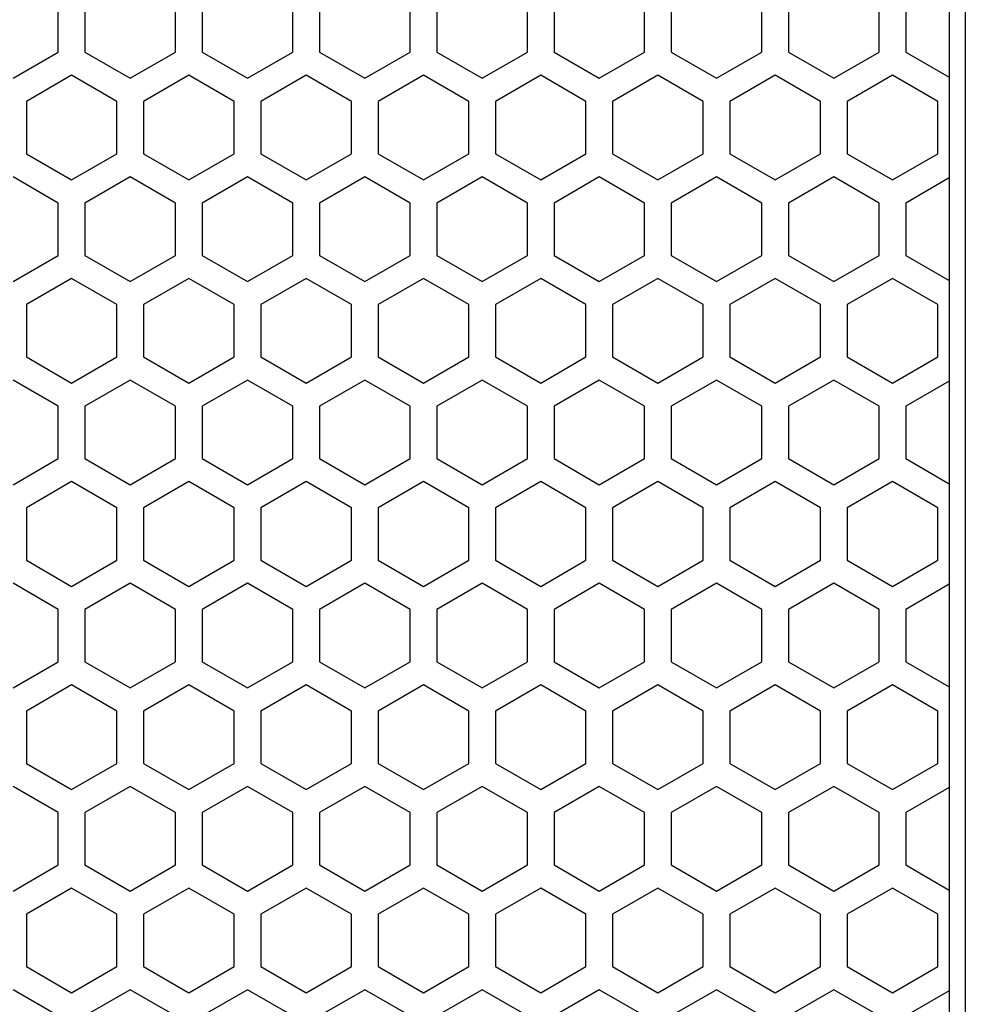
# Model space of a CAD drawing. Extents: x 0 to 2940, y 0 to 2079.
# Drawn here: x 1555 to 1608, y 1195 to 1251 of the extents above; entities that cross this region are included whole.
import ezdxf

# ---------------------------------------------------------------- set-up
doc = ezdxf.new("R2010")
doc.units = 0
doc.layers.get('0').update_dxf_attribs({"linetype": 'CONTINUOUS'})

msp = doc.modelspace()

# ---------------------------------------------------------------- linework, layer by layer
at = {"color": 7}
for p, q in [((1607.763794, 1301.220215), (1607.763794, 805.220215)), ((1606.864014, 1291.220337), (1606.864014, 815.220337))]:
    msp.add_line(p, q, dxfattribs=at)
at = {"color": 7, "ltscale": 0.073608}
for p, q in [((1556.713867, 1248.942017), (1556.713867, 1251.886353)), ((1558.213867, 1251.886353), (1558.213867, 1248.942017)), ((1563.313965, 1248.942017), (1563.313965, 1251.886353)), ((1564.813965, 1251.886353), (1564.813965, 1248.942017)), ((1569.913574, 1248.942017), (1569.913574, 1251.886353)), ((1571.413696, 1251.886353), (1571.413696, 1248.942017)), ((1576.513672, 1248.942017), (1576.513672, 1251.886353)), ((1578.013794, 1251.886353), (1578.013794, 1248.942017)), ((1583.11377, 1248.942017), (1583.11377, 1251.886353)), ((1584.613892, 1251.886353), (1584.613892, 1248.942017)), ((1589.713867, 1248.942017), (1589.713867, 1251.886353)), ((1591.213989, 1251.886353), (1591.213989, 1248.942017)), ((1596.313965, 1248.942017), (1596.313965, 1251.886353)), ((1597.814087, 1251.886353), (1597.814087, 1248.942017)), ((1602.913696, 1248.942017), (1602.913696, 1251.886353)), ((1604.413818, 1251.886353), (1604.413818, 1248.942017)), ((1556.713867, 1203.21582), (1556.713867, 1206.160156)), ((1558.213867, 1206.160156), (1558.213867, 1203.21582)), ((1563.313965, 1203.21582), (1563.313965, 1206.160156)), ((1564.813965, 1206.160156), (1564.813965, 1203.21582)), ((1569.913574, 1203.21582), (1569.913574, 1206.160156)), ((1571.413696, 1206.160156), (1571.413696, 1203.21582)), ((1576.513672, 1203.21582), (1576.513672, 1206.160156)), ((1578.013794, 1206.160156), (1578.013794, 1203.21582)), ((1583.11377, 1203.21582), (1583.11377, 1206.160156)), ((1584.613892, 1206.160156), (1584.613892, 1203.21582)), ((1589.713867, 1203.21582), (1589.713867, 1206.160156)), ((1591.213989, 1206.160156), (1591.213989, 1203.21582)), ((1596.313965, 1203.21582), (1596.313965, 1206.160156)), ((1597.814087, 1206.160156), (1597.814087, 1203.21582)), ((1602.913696, 1203.21582), (1602.913696, 1206.160156)), ((1604.413818, 1206.160156), (1604.413818, 1203.21582)), ((1554.913818, 1200.444458), (1554.913818, 1197.500122)), ((1560.013916, 1197.500122), (1560.013916, 1200.444458)), ((1561.513916, 1200.444458), (1561.513916, 1197.500122)), ((1566.614014, 1197.500122), (1566.614014, 1200.444458)), ((1568.113647, 1200.444458), (1568.113647, 1197.500122)), ((1573.214111, 1197.500122), (1573.214111, 1200.444458)), ((1574.713745, 1200.444458), (1574.713745, 1197.500122)), ((1579.814209, 1197.500122), (1579.814209, 1200.444458)), ((1581.313843, 1200.444458), (1581.313843, 1197.500122)), ((1586.413452, 1197.500122), (1586.413452, 1200.444458)), ((1587.913574, 1200.444458), (1587.913574, 1197.500122)), ((1593.01355, 1197.500122), (1593.01355, 1200.444458)), ((1594.513672, 1200.444458), (1594.513672, 1197.500122)), ((1599.613647, 1197.500122), (1599.613647, 1200.444458)), ((1601.11377, 1200.444458), (1601.11377, 1197.500122)), ((1606.213745, 1197.500122), (1606.213745, 1200.444458))]:
    msp.add_line(p, q, dxfattribs=at)
at = {"color": 7, "ltscale": 0.073619}
for p, q in [((1554.163574, 1247.469727), (1556.713867, 1248.942017)), ((1560.763672, 1247.469727), (1563.313965, 1248.942017)), ((1557.464111, 1247.642944), (1554.913818, 1246.170654)), ((1564.064209, 1247.642944), (1561.513916, 1246.170654)), ((1554.163574, 1236.038086), (1556.713867, 1237.510376)), ((1560.763672, 1236.038086), (1563.313965, 1237.510376)), ((1571.413696, 1226.078979), (1573.963867, 1224.606445)), ((1578.013794, 1226.078979), (1580.563965, 1224.606445)), ((1587.163696, 1224.606445), (1589.713867, 1226.078979)), ((1593.763794, 1224.606445), (1596.313965, 1226.078979)), ((1556.713867, 1217.591797), (1554.163574, 1219.064087)), ((1563.313965, 1217.591797), (1560.763672, 1219.064087)), ((1554.913818, 1208.931519), (1557.464111, 1207.459229)), ((1561.513916, 1208.931519), (1564.064209, 1207.459229)), ((1556.713867, 1206.160156), (1554.163574, 1207.632446)), ((1563.313965, 1206.160156), (1560.763672, 1207.632446)), ((1554.163574, 1201.74353), (1556.713867, 1203.21582)), ((1560.763672, 1201.74353), (1563.313965, 1203.21582)), ((1557.464111, 1201.916748), (1554.913818, 1200.444458)), ((1564.064209, 1201.916748), (1561.513916, 1200.444458)), ((1587.913574, 1197.500122), (1590.463745, 1196.027588)), ((1594.513672, 1197.500122), (1597.063843, 1196.027588)), ((1603.663574, 1196.027588), (1606.213745, 1197.500122)), ((1556.713867, 1194.72876), (1554.163574, 1196.20105)), ((1563.313965, 1194.72876), (1560.763672, 1196.20105))]:
    msp.add_line(p, q, dxfattribs=at)
at = {"color": 7, "ltscale": 0.073609}
for p, q in [((1558.213867, 1248.942017), (1560.763672, 1247.469727)), ((1564.813965, 1248.942017), (1567.36377, 1247.469727)), ((1567.36377, 1247.469727), (1569.913574, 1248.942017)), ((1573.963867, 1247.469727), (1576.513672, 1248.942017)), ((1580.563965, 1247.469727), (1583.11377, 1248.942017)), ((1584.613892, 1248.942017), (1587.163696, 1247.469727)), ((1591.213989, 1248.942017), (1593.763794, 1247.469727)), ((1597.814087, 1248.942017), (1600.363892, 1247.469727)), ((1600.363892, 1247.469727), (1602.913696, 1248.942017)), ((1560.013916, 1246.170654), (1557.464111, 1247.642944)), ((1566.614014, 1246.170654), (1564.064209, 1247.642944)), ((1570.663452, 1247.642944), (1568.113647, 1246.170654)), ((1577.26355, 1247.642944), (1574.713745, 1246.170654)), ((1583.863647, 1247.642944), (1581.313843, 1246.170654)), ((1586.413452, 1246.170654), (1583.863647, 1247.642944)), ((1593.01355, 1246.170654), (1590.463745, 1247.642944)), ((1599.613647, 1246.170654), (1597.063843, 1247.642944)), ((1603.663574, 1247.642944), (1601.11377, 1246.170654)), ((1558.213867, 1237.510376), (1560.763672, 1236.038086)), ((1564.813965, 1237.510376), (1567.36377, 1236.038086)), ((1567.36377, 1236.038086), (1569.913574, 1237.510376)), ((1573.963867, 1236.038086), (1576.513672, 1237.510376)), ((1580.563965, 1236.038086), (1583.11377, 1237.510376)), ((1584.613892, 1237.510376), (1587.163696, 1236.038086)), ((1591.213989, 1237.510376), (1593.763794, 1236.038086)), ((1597.814087, 1237.510376), (1600.363892, 1236.038086)), ((1600.363892, 1236.038086), (1602.913696, 1237.510376)), ((1560.763672, 1219.064087), (1558.213867, 1217.591797)), ((1567.36377, 1219.064087), (1564.813965, 1217.591797)), ((1569.913574, 1217.591797), (1567.36377, 1219.064087)), ((1576.513672, 1217.591797), (1573.963867, 1219.064087)), ((1583.11377, 1217.591797), (1580.563965, 1219.064087)), ((1587.163696, 1219.064087), (1584.613892, 1217.591797)), ((1593.763794, 1219.064087), (1591.213989, 1217.591797)), ((1600.363892, 1219.064087), (1597.814087, 1217.591797)), ((1602.913696, 1217.591797), (1600.363892, 1219.064087)), ((1557.464111, 1207.459229), (1560.013916, 1208.931519)), ((1564.064209, 1207.459229), (1566.614014, 1208.931519)), ((1568.113647, 1208.931519), (1570.663452, 1207.459229)), ((1574.713745, 1208.931519), (1577.26355, 1207.459229)), ((1581.313843, 1208.931519), (1583.863647, 1207.459229)), ((1583.863647, 1207.459229), (1586.413452, 1208.931519)), ((1590.463745, 1207.459229), (1593.01355, 1208.931519)), ((1597.063843, 1207.459229), (1599.613647, 1208.931519)), ((1601.11377, 1208.931519), (1603.663574, 1207.459229)), ((1560.763672, 1207.632446), (1558.213867, 1206.160156)), ((1567.36377, 1207.632446), (1564.813965, 1206.160156)), ((1569.913574, 1206.160156), (1567.36377, 1207.632446)), ((1576.513672, 1206.160156), (1573.963867, 1207.632446)), ((1583.11377, 1206.160156), (1580.563965, 1207.632446)), ((1587.163696, 1207.632446), (1584.613892, 1206.160156)), ((1593.763794, 1207.632446), (1591.213989, 1206.160156)), ((1600.363892, 1207.632446), (1597.814087, 1206.160156)), ((1602.913696, 1206.160156), (1600.363892, 1207.632446)), ((1558.213867, 1203.21582), (1560.763672, 1201.74353)), ((1564.813965, 1203.21582), (1567.36377, 1201.74353)), ((1567.36377, 1201.74353), (1569.913574, 1203.21582)), ((1573.963867, 1201.74353), (1576.513672, 1203.21582)), ((1580.563965, 1201.74353), (1583.11377, 1203.21582)), ((1584.613892, 1203.21582), (1587.163696, 1201.74353)), ((1591.213989, 1203.21582), (1593.763794, 1201.74353)), ((1597.814087, 1203.21582), (1600.363892, 1201.74353)), ((1600.363892, 1201.74353), (1602.913696, 1203.21582)), ((1560.013916, 1200.444458), (1557.464111, 1201.916748)), ((1566.614014, 1200.444458), (1564.064209, 1201.916748)), ((1570.663452, 1201.916748), (1568.113647, 1200.444458)), ((1577.26355, 1201.916748), (1574.713745, 1200.444458)), ((1583.863647, 1201.916748), (1581.313843, 1200.444458)), ((1586.413452, 1200.444458), (1583.863647, 1201.916748)), ((1593.01355, 1200.444458), (1590.463745, 1201.916748)), ((1599.613647, 1200.444458), (1597.063843, 1201.916748)), ((1603.663574, 1201.916748), (1601.11377, 1200.444458)), ((1560.763672, 1196.20105), (1558.213867, 1194.72876)), ((1567.36377, 1196.20105), (1564.813965, 1194.72876)), ((1569.913574, 1194.72876), (1567.36377, 1196.20105)), ((1576.513672, 1194.72876), (1573.963867, 1196.20105)), ((1583.11377, 1194.72876), (1580.563965, 1196.20105)), ((1587.163696, 1196.20105), (1584.613892, 1194.72876)), ((1593.763794, 1196.20105), (1591.213989, 1194.72876)), ((1600.363892, 1196.20105), (1597.814087, 1194.72876)), ((1602.913696, 1194.72876), (1600.363892, 1196.20105))]:
    msp.add_line(p, q, dxfattribs=at)
at = {"color": 7, "ltscale": 0.073616}
for p, q in [((1571.413696, 1248.942017), (1573.963867, 1247.469727)), ((1578.013794, 1248.942017), (1580.563965, 1247.469727)), ((1587.163696, 1247.469727), (1589.713867, 1248.942017)), ((1593.763794, 1247.469727), (1596.313965, 1248.942017)), ((1590.463745, 1247.642944), (1587.913574, 1246.170654)), ((1597.063843, 1247.642944), (1594.513672, 1246.170654)), ((1606.213745, 1246.170654), (1603.663574, 1247.642944)), ((1554.913818, 1243.226074), (1557.464111, 1241.754028)), ((1561.513916, 1243.226074), (1564.064209, 1241.754028)), ((1556.713867, 1240.454956), (1554.163574, 1241.927002)), ((1563.313965, 1240.454956), (1560.763672, 1241.927002)), ((1571.413696, 1237.510376), (1573.963867, 1236.038086)), ((1578.013794, 1237.510376), (1580.563965, 1236.038086)), ((1587.163696, 1236.038086), (1589.713867, 1237.510376)), ((1593.763794, 1236.038086), (1596.313965, 1237.510376)), ((1554.913818, 1231.794434), (1557.464111, 1230.322388)), ((1561.513916, 1231.794434), (1564.064209, 1230.322388)), ((1554.913818, 1220.363037), (1557.464111, 1218.890991)), ((1561.513916, 1220.363037), (1564.064209, 1218.890991)), ((1573.963867, 1219.064087), (1571.413696, 1217.591797)), ((1580.563965, 1219.064087), (1578.013794, 1217.591797)), ((1589.713867, 1217.591797), (1587.163696, 1219.064087)), ((1596.313965, 1217.591797), (1593.763794, 1219.064087)), ((1557.464111, 1213.348145), (1554.913818, 1211.876099)), ((1564.064209, 1213.348145), (1561.513916, 1211.876099)), ((1587.913574, 1208.931519), (1590.463745, 1207.459229)), ((1594.513672, 1208.931519), (1597.063843, 1207.459229)), ((1603.663574, 1207.459229), (1606.213745, 1208.931519)), ((1573.963867, 1207.632446), (1571.413696, 1206.160156)), ((1580.563965, 1207.632446), (1578.013794, 1206.160156)), ((1589.713867, 1206.160156), (1587.163696, 1207.632446)), ((1596.313965, 1206.160156), (1593.763794, 1207.632446)), ((1571.413696, 1203.21582), (1573.963867, 1201.74353)), ((1578.013794, 1203.21582), (1580.563965, 1201.74353)), ((1587.163696, 1201.74353), (1589.713867, 1203.21582)), ((1593.763794, 1201.74353), (1596.313965, 1203.21582)), ((1590.463745, 1201.916748), (1587.913574, 1200.444458)), ((1597.063843, 1201.916748), (1594.513672, 1200.444458)), ((1606.213745, 1200.444458), (1603.663574, 1201.916748)), ((1573.963867, 1196.20105), (1571.413696, 1194.72876)), ((1580.563965, 1196.20105), (1578.013794, 1194.72876)), ((1589.713867, 1194.72876), (1587.163696, 1196.20105)), ((1596.313965, 1194.72876), (1593.763794, 1196.20105))]:
    msp.add_line(p, q, dxfattribs=at)
at = {"color": 7, "ltscale": 0.070732}
msp.add_line((1604.413818, 1248.942017), (1606.864014, 1247.527344), dxfattribs=at)
at = {"color": 7, "ltscale": 0.073627}
for p, q in [((1573.214111, 1246.170654), (1570.663452, 1247.642944)), ((1579.814209, 1246.170654), (1577.26355, 1247.642944)), ((1570.663452, 1207.459229), (1573.214111, 1208.931519)), ((1577.26355, 1207.459229), (1579.814209, 1208.931519)), ((1573.214111, 1200.444458), (1570.663452, 1201.916748)), ((1579.814209, 1200.444458), (1577.26355, 1201.916748))]:
    msp.add_line(p, q, dxfattribs=at)
at = {"color": 7, "ltscale": 0.073615}
for p, q in [((1554.913818, 1246.170654), (1554.913818, 1243.226074)), ((1560.013916, 1243.226074), (1560.013916, 1246.170654)), ((1561.513916, 1246.170654), (1561.513916, 1243.226074)), ((1566.614014, 1243.226074), (1566.614014, 1246.170654)), ((1568.113647, 1246.170654), (1568.113647, 1243.226074)), ((1573.214111, 1243.226074), (1573.214111, 1246.170654)), ((1574.713745, 1246.170654), (1574.713745, 1243.226074)), ((1579.814209, 1243.226074), (1579.814209, 1246.170654)), ((1581.313843, 1246.170654), (1581.313843, 1243.226074)), ((1586.413452, 1243.226074), (1586.413452, 1246.170654)), ((1587.913574, 1246.170654), (1587.913574, 1243.226074)), ((1593.01355, 1243.226074), (1593.01355, 1246.170654)), ((1594.513672, 1246.170654), (1594.513672, 1243.226074)), ((1599.613647, 1243.226074), (1599.613647, 1246.170654)), ((1601.11377, 1246.170654), (1601.11377, 1243.226074)), ((1606.213745, 1243.226074), (1606.213745, 1246.170654)), ((1556.713867, 1237.510376), (1556.713867, 1240.454956)), ((1558.213867, 1240.454956), (1558.213867, 1237.510376)), ((1563.313965, 1237.510376), (1563.313965, 1240.454956)), ((1564.813965, 1240.454956), (1564.813965, 1237.510376)), ((1569.913574, 1237.510376), (1569.913574, 1240.454956)), ((1571.413696, 1240.454956), (1571.413696, 1237.510376)), ((1576.513672, 1237.510376), (1576.513672, 1240.454956)), ((1578.013794, 1240.454956), (1578.013794, 1237.510376)), ((1583.11377, 1237.510376), (1583.11377, 1240.454956)), ((1584.613892, 1240.454956), (1584.613892, 1237.510376)), ((1589.713867, 1237.510376), (1589.713867, 1240.454956)), ((1591.213989, 1240.454956), (1591.213989, 1237.510376)), ((1596.313965, 1237.510376), (1596.313965, 1240.454956)), ((1597.814087, 1240.454956), (1597.814087, 1237.510376)), ((1602.913696, 1237.510376), (1602.913696, 1240.454956)), ((1604.413818, 1240.454956), (1604.413818, 1237.510376)), ((1590.463745, 1236.211182), (1587.913574, 1234.739014)), ((1597.063843, 1236.211182), (1594.513672, 1234.739014)), ((1606.213745, 1234.739014), (1603.663574, 1236.211182)), ((1554.913818, 1234.739014), (1554.913818, 1231.794434)), ((1560.013916, 1231.794434), (1560.013916, 1234.739014)), ((1561.513916, 1234.739014), (1561.513916, 1231.794434)), ((1566.614014, 1231.794434), (1566.614014, 1234.739014)), ((1568.113647, 1234.739014), (1568.113647, 1231.794434)), ((1573.214111, 1231.794434), (1573.214111, 1234.739014)), ((1574.713745, 1234.739014), (1574.713745, 1231.794434)), ((1579.814209, 1231.794434), (1579.814209, 1234.739014)), ((1581.313843, 1234.739014), (1581.313843, 1231.794434)), ((1586.413452, 1231.794434), (1586.413452, 1234.739014)), ((1587.913574, 1234.739014), (1587.913574, 1231.794434)), ((1593.01355, 1231.794434), (1593.01355, 1234.739014)), ((1594.513672, 1234.739014), (1594.513672, 1231.794434)), ((1599.613647, 1231.794434), (1599.613647, 1234.739014)), ((1601.11377, 1234.739014), (1601.11377, 1231.794434)), ((1606.213745, 1231.794434), (1606.213745, 1234.739014)), ((1590.463745, 1224.779785), (1587.913574, 1223.307617)), ((1597.063843, 1224.779785), (1594.513672, 1223.307617)), ((1606.213745, 1223.307617), (1603.663574, 1224.779785)), ((1554.913818, 1223.307617), (1554.913818, 1220.363037)), ((1560.013916, 1220.363037), (1560.013916, 1223.307617)), ((1561.513916, 1223.307617), (1561.513916, 1220.363037)), ((1566.614014, 1220.363037), (1566.614014, 1223.307617)), ((1568.113647, 1223.307617), (1568.113647, 1220.363037)), ((1573.214111, 1220.363037), (1573.214111, 1223.307617)), ((1574.713745, 1223.307617), (1574.713745, 1220.363037)), ((1579.814209, 1220.363037), (1579.814209, 1223.307617)), ((1581.313843, 1223.307617), (1581.313843, 1220.363037)), ((1586.413452, 1220.363037), (1586.413452, 1223.307617)), ((1587.913574, 1223.307617), (1587.913574, 1220.363037)), ((1593.01355, 1220.363037), (1593.01355, 1223.307617)), ((1594.513672, 1223.307617), (1594.513672, 1220.363037)), ((1599.613647, 1220.363037), (1599.613647, 1223.307617)), ((1601.11377, 1223.307617), (1601.11377, 1220.363037)), ((1606.213745, 1220.363037), (1606.213745, 1223.307617)), ((1556.713867, 1214.647217), (1556.713867, 1217.591797)), ((1558.213867, 1217.591797), (1558.213867, 1214.647217)), ((1563.313965, 1214.647217), (1563.313965, 1217.591797)), ((1564.813965, 1217.591797), (1564.813965, 1214.647217)), ((1569.913574, 1214.647217), (1569.913574, 1217.591797)), ((1571.413696, 1217.591797), (1571.413696, 1214.647217)), ((1576.513672, 1214.647217), (1576.513672, 1217.591797)), ((1578.013794, 1217.591797), (1578.013794, 1214.647217)), ((1583.11377, 1214.647217), (1583.11377, 1217.591797)), ((1584.613892, 1217.591797), (1584.613892, 1214.647217)), ((1589.713867, 1214.647217), (1589.713867, 1217.591797)), ((1591.213989, 1217.591797), (1591.213989, 1214.647217)), ((1596.313965, 1214.647217), (1596.313965, 1217.591797)), ((1597.814087, 1217.591797), (1597.814087, 1214.647217)), ((1602.913696, 1214.647217), (1602.913696, 1217.591797)), ((1604.413818, 1217.591797), (1604.413818, 1214.647217)), ((1571.413696, 1214.647217), (1573.963867, 1213.175049)), ((1578.013794, 1214.647217), (1580.563965, 1213.175049)), ((1587.163696, 1213.175049), (1589.713867, 1214.647217)), ((1593.763794, 1213.175049), (1596.313965, 1214.647217)), ((1554.913818, 1211.876099), (1554.913818, 1208.931519)), ((1560.013916, 1208.931519), (1560.013916, 1211.876099)), ((1561.513916, 1211.876099), (1561.513916, 1208.931519)), ((1566.614014, 1208.931519), (1566.614014, 1211.876099)), ((1568.113647, 1211.876099), (1568.113647, 1208.931519)), ((1573.214111, 1208.931519), (1573.214111, 1211.876099)), ((1574.713745, 1211.876099), (1574.713745, 1208.931519)), ((1579.814209, 1208.931519), (1579.814209, 1211.876099)), ((1581.313843, 1211.876099), (1581.313843, 1208.931519)), ((1586.413452, 1208.931519), (1586.413452, 1211.876099)), ((1587.913574, 1211.876099), (1587.913574, 1208.931519)), ((1593.01355, 1208.931519), (1593.01355, 1211.876099)), ((1594.513672, 1211.876099), (1594.513672, 1208.931519)), ((1599.613647, 1208.931519), (1599.613647, 1211.876099)), ((1601.11377, 1211.876099), (1601.11377, 1208.931519)), ((1606.213745, 1208.931519), (1606.213745, 1211.876099))]:
    msp.add_line(p, q, dxfattribs=at)
at = {"color": 7, "ltscale": 0.073605}
for p, q in [((1557.464111, 1241.754028), (1560.013916, 1243.226074)), ((1564.064209, 1241.754028), (1566.614014, 1243.226074)), ((1568.113647, 1243.226074), (1570.663452, 1241.754028)), ((1574.713745, 1243.226074), (1577.26355, 1241.754028)), ((1581.313843, 1243.226074), (1583.863647, 1241.754028)), ((1583.863647, 1241.754028), (1586.413452, 1243.226074)), ((1590.463745, 1241.754028), (1593.01355, 1243.226074)), ((1597.063843, 1241.754028), (1599.613647, 1243.226074)), ((1601.11377, 1243.226074), (1603.663574, 1241.754028)), ((1560.763672, 1241.927002), (1558.213867, 1240.454956)), ((1567.36377, 1241.927002), (1564.813965, 1240.454956)), ((1569.913574, 1240.454956), (1567.36377, 1241.927002)), ((1576.513672, 1240.454956), (1573.963867, 1241.927002)), ((1583.11377, 1240.454956), (1580.563965, 1241.927002)), ((1587.163696, 1241.927002), (1584.613892, 1240.454956)), ((1593.763794, 1241.927002), (1591.213989, 1240.454956)), ((1600.363892, 1241.927002), (1597.814087, 1240.454956)), ((1602.913696, 1240.454956), (1600.363892, 1241.927002)), ((1557.464111, 1230.322388), (1560.013916, 1231.794434)), ((1564.064209, 1230.322388), (1566.614014, 1231.794434)), ((1568.113647, 1231.794434), (1570.663452, 1230.322388)), ((1574.713745, 1231.794434), (1577.26355, 1230.322388)), ((1581.313843, 1231.794434), (1583.863647, 1230.322388)), ((1583.863647, 1230.322388), (1586.413452, 1231.794434)), ((1590.463745, 1230.322388), (1593.01355, 1231.794434)), ((1597.063843, 1230.322388), (1599.613647, 1231.794434)), ((1601.11377, 1231.794434), (1603.663574, 1230.322388)), ((1556.713867, 1226.078979), (1556.713867, 1229.023193)), ((1558.213867, 1229.023193), (1558.213867, 1226.078979)), ((1563.313965, 1226.078979), (1563.313965, 1229.023193)), ((1564.813965, 1229.023193), (1564.813965, 1226.078979)), ((1569.913574, 1226.078979), (1569.913574, 1229.023193)), ((1571.413696, 1229.023193), (1571.413696, 1226.078979)), ((1576.513672, 1226.078979), (1576.513672, 1229.023193)), ((1578.013794, 1229.023193), (1578.013794, 1226.078979)), ((1583.11377, 1226.078979), (1583.11377, 1229.023193)), ((1584.613892, 1229.023193), (1584.613892, 1226.078979)), ((1589.713867, 1226.078979), (1589.713867, 1229.023193)), ((1591.213989, 1229.023193), (1591.213989, 1226.078979)), ((1596.313965, 1226.078979), (1596.313965, 1229.023193)), ((1597.814087, 1229.023193), (1597.814087, 1226.078979)), ((1602.913696, 1226.078979), (1602.913696, 1229.023193)), ((1604.413818, 1229.023193), (1604.413818, 1226.078979)), ((1557.464111, 1218.890991), (1560.013916, 1220.363037)), ((1564.064209, 1218.890991), (1566.614014, 1220.363037)), ((1568.113647, 1220.363037), (1570.663452, 1218.890991)), ((1574.713745, 1220.363037), (1577.26355, 1218.890991)), ((1581.313843, 1220.363037), (1583.863647, 1218.890991)), ((1583.863647, 1218.890991), (1586.413452, 1220.363037)), ((1590.463745, 1218.890991), (1593.01355, 1220.363037)), ((1597.063843, 1218.890991), (1599.613647, 1220.363037)), ((1601.11377, 1220.363037), (1603.663574, 1218.890991)), ((1560.013916, 1211.876099), (1557.464111, 1213.348145)), ((1566.614014, 1211.876099), (1564.064209, 1213.348145)), ((1570.663452, 1213.348145), (1568.113647, 1211.876099)), ((1577.26355, 1213.348145), (1574.713745, 1211.876099)), ((1583.863647, 1213.348145), (1581.313843, 1211.876099)), ((1586.413452, 1211.876099), (1583.863647, 1213.348145)), ((1593.01355, 1211.876099), (1590.463745, 1213.348145)), ((1599.613647, 1211.876099), (1597.063843, 1213.348145)), ((1603.663574, 1213.348145), (1601.11377, 1211.876099))]:
    msp.add_line(p, q, dxfattribs=at)
at = {"color": 7, "ltscale": 0.073624}
for p, q in [((1570.663452, 1241.754028), (1573.214111, 1243.226074)), ((1577.26355, 1241.754028), (1579.814209, 1243.226074)), ((1570.663452, 1230.322388), (1573.214111, 1231.794434)), ((1577.26355, 1230.322388), (1579.814209, 1231.794434)), ((1570.663452, 1218.890991), (1573.214111, 1220.363037)), ((1577.26355, 1218.890991), (1579.814209, 1220.363037)), ((1573.214111, 1211.876099), (1570.663452, 1213.348145)), ((1579.814209, 1211.876099), (1577.26355, 1213.348145))]:
    msp.add_line(p, q, dxfattribs=at)
at = {"color": 7, "ltscale": 0.073613}
for p, q in [((1587.913574, 1243.226074), (1590.463745, 1241.754028)), ((1594.513672, 1243.226074), (1597.063843, 1241.754028)), ((1603.663574, 1241.754028), (1606.213745, 1243.226074)), ((1573.963867, 1241.927002), (1571.413696, 1240.454956)), ((1580.563965, 1241.927002), (1578.013794, 1240.454956)), ((1589.713867, 1240.454956), (1587.163696, 1241.927002)), ((1596.313965, 1240.454956), (1593.763794, 1241.927002)), ((1587.913574, 1231.794434), (1590.463745, 1230.322388)), ((1594.513672, 1231.794434), (1597.063843, 1230.322388)), ((1603.663574, 1230.322388), (1606.213745, 1231.794434)), ((1587.913574, 1220.363037), (1590.463745, 1218.890991)), ((1594.513672, 1220.363037), (1597.063843, 1218.890991)), ((1603.663574, 1218.890991), (1606.213745, 1220.363037)), ((1590.463745, 1213.348145), (1587.913574, 1211.876099)), ((1597.063843, 1213.348145), (1594.513672, 1211.876099)), ((1606.213745, 1211.876099), (1603.663574, 1213.348145))]:
    msp.add_line(p, q, dxfattribs=at)
at = {"color": 7, "ltscale": 0.070729}
for p, q in [((1606.864014, 1241.869385), (1604.413818, 1240.454956)), ((1604.413818, 1214.647217), (1606.864014, 1213.232788)), ((1604.413818, 1203.21582), (1606.864014, 1201.801392)), ((1606.864014, 1196.143188), (1604.413818, 1194.72876))]:
    msp.add_line(p, q, dxfattribs=at)
at = {"color": 7, "ltscale": 0.07073}
for p, q in [((1604.413818, 1237.510376), (1606.864014, 1236.095825)), ((1606.864014, 1230.437744), (1604.413818, 1229.023193)), ((1604.413818, 1226.078979), (1606.864014, 1224.664429)), ((1606.864014, 1219.006348), (1604.413818, 1217.591797)), ((1606.864014, 1207.574707), (1604.413818, 1206.160156))]:
    msp.add_line(p, q, dxfattribs=at)
at = {"color": 7, "ltscale": 0.073618}
for p, q in [((1557.464111, 1236.211182), (1554.913818, 1234.739014)), ((1564.064209, 1236.211182), (1561.513916, 1234.739014)), ((1573.963867, 1230.495605), (1571.413696, 1229.023193)), ((1580.563965, 1230.495605), (1578.013794, 1229.023193)), ((1589.713867, 1229.023193), (1587.163696, 1230.495605)), ((1596.313965, 1229.023193), (1593.763794, 1230.495605)), ((1557.464111, 1224.779785), (1554.913818, 1223.307617)), ((1564.064209, 1224.779785), (1561.513916, 1223.307617)), ((1554.163574, 1213.175049), (1556.713867, 1214.647217)), ((1560.763672, 1213.175049), (1563.313965, 1214.647217))]:
    msp.add_line(p, q, dxfattribs=at)
at = {"color": 7, "ltscale": 0.073607}
for p, q in [((1560.013916, 1234.739014), (1557.464111, 1236.211182)), ((1566.614014, 1234.739014), (1564.064209, 1236.211182)), ((1570.663452, 1236.211182), (1568.113647, 1234.739014)), ((1577.26355, 1236.211182), (1574.713745, 1234.739014)), ((1583.863647, 1236.211182), (1581.313843, 1234.739014)), ((1586.413452, 1234.739014), (1583.863647, 1236.211182)), ((1593.01355, 1234.739014), (1590.463745, 1236.211182)), ((1599.613647, 1234.739014), (1597.063843, 1236.211182)), ((1603.663574, 1236.211182), (1601.11377, 1234.739014)), ((1560.013916, 1223.307617), (1557.464111, 1224.779785)), ((1566.614014, 1223.307617), (1564.064209, 1224.779785)), ((1570.663452, 1224.779785), (1568.113647, 1223.307617)), ((1577.26355, 1224.779785), (1574.713745, 1223.307617)), ((1583.863647, 1224.779785), (1581.313843, 1223.307617)), ((1586.413452, 1223.307617), (1583.863647, 1224.779785)), ((1593.01355, 1223.307617), (1590.463745, 1224.779785)), ((1599.613647, 1223.307617), (1597.063843, 1224.779785)), ((1603.663574, 1224.779785), (1601.11377, 1223.307617)), ((1558.213867, 1214.647217), (1560.763672, 1213.175049)), ((1564.813965, 1214.647217), (1567.36377, 1213.175049)), ((1567.36377, 1213.175049), (1569.913574, 1214.647217)), ((1573.963867, 1213.175049), (1576.513672, 1214.647217)), ((1580.563965, 1213.175049), (1583.11377, 1214.647217)), ((1584.613892, 1214.647217), (1587.163696, 1213.175049)), ((1591.213989, 1214.647217), (1593.763794, 1213.175049)), ((1597.814087, 1214.647217), (1600.363892, 1213.175049)), ((1600.363892, 1213.175049), (1602.913696, 1214.647217))]:
    msp.add_line(p, q, dxfattribs=at)
at = {"color": 7, "ltscale": 0.073625}
for p, q in [((1573.214111, 1234.739014), (1570.663452, 1236.211182)), ((1579.814209, 1234.739014), (1577.26355, 1236.211182)), ((1573.214111, 1223.307617), (1570.663452, 1224.779785)), ((1579.814209, 1223.307617), (1577.26355, 1224.779785))]:
    msp.add_line(p, q, dxfattribs=at)
at = {"color": 7, "ltscale": 0.073621}
for p, q in [((1556.713867, 1229.023193), (1554.163574, 1230.495605)), ((1563.313965, 1229.023193), (1560.763672, 1230.495605))]:
    msp.add_line(p, q, dxfattribs=at)
at = {"color": 7, "ltscale": 0.07361}
for p, q in [((1560.763672, 1230.495605), (1558.213867, 1229.023193)), ((1567.36377, 1230.495605), (1564.813965, 1229.023193)), ((1569.913574, 1229.023193), (1567.36377, 1230.495605)), ((1576.513672, 1229.023193), (1573.963867, 1230.495605)), ((1583.11377, 1229.023193), (1580.563965, 1230.495605)), ((1587.163696, 1230.495605), (1584.613892, 1229.023193)), ((1593.763794, 1230.495605), (1591.213989, 1229.023193)), ((1600.363892, 1230.495605), (1597.814087, 1229.023193)), ((1602.913696, 1229.023193), (1600.363892, 1230.495605))]:
    msp.add_line(p, q, dxfattribs=at)
at = {"color": 7, "ltscale": 0.073622}
for p, q in [((1554.163574, 1224.606445), (1556.713867, 1226.078979)), ((1560.763672, 1224.606445), (1563.313965, 1226.078979)), ((1554.913818, 1197.500122), (1557.464111, 1196.027588)), ((1561.513916, 1197.500122), (1564.064209, 1196.027588))]:
    msp.add_line(p, q, dxfattribs=at)
at = {"color": 7, "ltscale": 0.073612}
for p, q in [((1558.213867, 1226.078979), (1560.763672, 1224.606445)), ((1564.813965, 1226.078979), (1567.36377, 1224.606445)), ((1567.36377, 1224.606445), (1569.913574, 1226.078979)), ((1573.963867, 1224.606445), (1576.513672, 1226.078979)), ((1580.563965, 1224.606445), (1583.11377, 1226.078979)), ((1584.613892, 1226.078979), (1587.163696, 1224.606445)), ((1591.213989, 1226.078979), (1593.763794, 1224.606445)), ((1597.814087, 1226.078979), (1600.363892, 1224.606445)), ((1600.363892, 1224.606445), (1602.913696, 1226.078979)), ((1557.464111, 1196.027588), (1560.013916, 1197.500122)), ((1564.064209, 1196.027588), (1566.614014, 1197.500122)), ((1568.113647, 1197.500122), (1570.663452, 1196.027588)), ((1574.713745, 1197.500122), (1577.26355, 1196.027588)), ((1581.313843, 1197.500122), (1583.863647, 1196.027588)), ((1583.863647, 1196.027588), (1586.413452, 1197.500122)), ((1590.463745, 1196.027588), (1593.01355, 1197.500122)), ((1597.063843, 1196.027588), (1599.613647, 1197.500122)), ((1601.11377, 1197.500122), (1603.663574, 1196.027588))]:
    msp.add_line(p, q, dxfattribs=at)
at = {"color": 7, "ltscale": 0.07363}
for p, q in [((1570.663452, 1196.027588), (1573.214111, 1197.500122)), ((1577.26355, 1196.027588), (1579.814209, 1197.500122))]:
    msp.add_line(p, q, dxfattribs=at)

doc.saveas('drawing.dxf')
